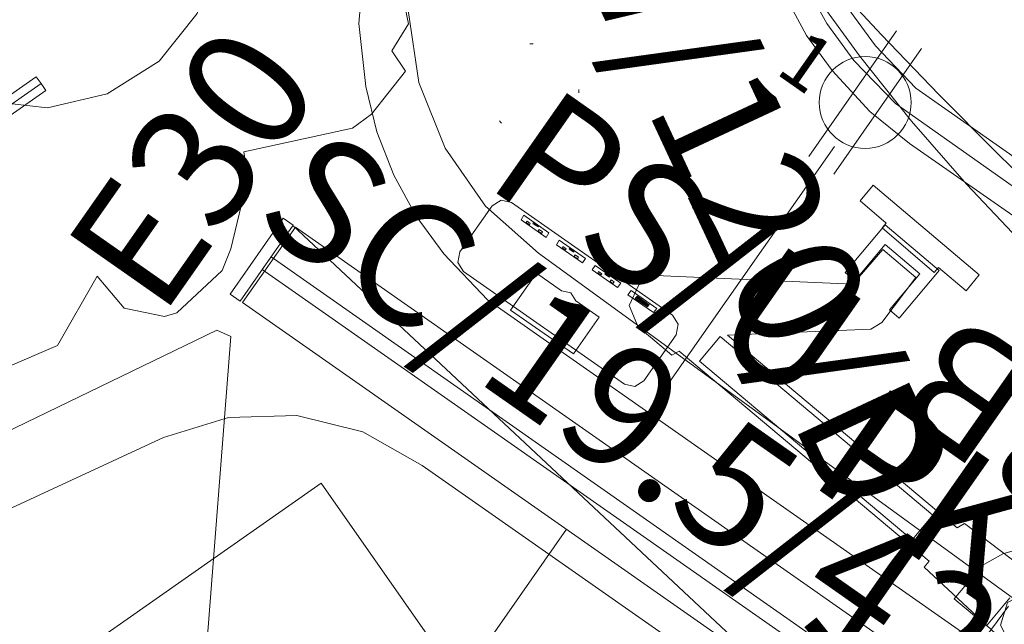
# Model space of a CAD drawing. Units: inches. Extents: x 13236 to 13693, y -504 to -203.
# Drawn here: x 13517 to 13549, y -291 to -271 of the extents above; entities that cross this region are included whole.
import ezdxf
from ezdxf.enums import TextEntityAlignment as Align

# ---------------------------------------------------------------- set-up
doc = ezdxf.new("R2010")
doc.units = ezdxf.units.IN
doc.header["$LTSCALE"] = 0.533099
doc.header["$MEASUREMENT"] = 0
doc.linetypes.add('Dot', pattern=[6.35, 0, -6.35])
for name, color, linetype in [('A-FURN', 7, 'Continuous'), ('A-FURN-P-ELEC-KIT', 5, 'Continuous'), ('A-FURN-P-ELEC-T', 7, 'Continuous'), ('A-FURN-P-FREE', 2, 'Continuous'), ('A-FURN-P-FREE-T', 7, 'Continuous'), ('A-FURN-P-PEDS', 2, 'Continuous'), ('A-FURN-P-PEDS-T', 7, 'Continuous'), ('A-FURN-P-PNLS', 3, 'Continuous'), ('A-FURN-P-PNLS-JNC', 4, 'Continuous'), ('A-FURN-P-PNLS-JNC-T', 7, 'Continuous'), ('A-FURN-P-PNLS-T', 7, 'Continuous'), ('A-FURN-P-PNLS-TOP-SCRN', 3, 'Continuous'), ('A-FURN-P-PNLS-TOP-SCRN-T', 7, 'Continuous'), ('A-FURN-P-POWR-EMPTY', 5, 'Continuous'), ('A-FURN-P-SKIN-T', 7, 'Continuous'), ('A-FURN-P-STOR-ACY', 7, 'Continuous'), ('A-FURN-P-STOR-ACY-T', 7, 'Continuous'), ('CET color Black or White', 7, 'Continuous'), ('CET Default', 7, 'Continuous')]:
    doc.layers.add(name, color=color, linetype=linetype)
doc.styles.add('Arial', font='arial.ttf')

# ---------------------------------------------------------------- blocks, each defined once
blk = doc.blocks.new('*C57')
at = {"layer": 'A-FURN-P-FREE', "linetype": 'Continuous', "lineweight": 0}
blk.add_lwpolyline([(-3.835, 15.688), (25.516, 8.37), (27.579, 7.547), (29.348, 6.202), (30.693, 4.434), (31.516, 2.37), (35.655, -11.923)], dxfattribs=at)
at = {"layer": 'A-FURN-P-FREE-T', "linetype": 'Continuous', "style": 'Arial'}
blk.add_attdef('ITEXT', (-22.795, -13.569), '', height=4, dxfattribs=at).dxf.unprotected_set("ltscale", 0)
blk = doc.blocks.new('*C98')
at = {"layer": 'A-FURN-P-PNLS-TOP-SCRN', "linetype": 'Continuous', "lineweight": 0}
for points in [[(-23.535, 0), (23.535, 0), (23.535, 0.275), (-23.535, 0.275), (-23.535, 0)], [(-23.535, -0.275), (23.535, -0.275), (23.535, 0), (-23.535, 0), (-23.535, -0.275)]]:
    blk.add_lwpolyline(points, close=True, dxfattribs=at)
at = {"layer": 'A-FURN-P-PNLS-TOP-SCRN-T', "linetype": 'Continuous', "style": 'Arial'}
blk.add_attdef('ITEXT', (-3.13, -4.224), '', height=4, dxfattribs=at).dxf.unprotected_set("ltscale", 0)
blk = doc.blocks.new('*C104')
at = {"layer": 'A-FURN-P-FREE', "linetype": 'Continuous', "lineweight": 0}
blk.add_lwpolyline([(-25.52, 8.366), (3.831, 15.684), (6.115, 16.019), (8.415, 15.819), (10.608, 15.094), (12.574, 13.884), (33.655, -7.923), (34.492, -8.72), (35.125, -9.688), (35.519, -10.775), (35.655, -11.923), (35.519, -12.958), (35.119, -13.923), (34.483, -14.751), (33.655, -15.387), (32.69, -15.787), (31.655, -15.923), (31.655, -15.923), (-31.655, -15.923)], dxfattribs=at)
at = {"layer": 'A-FURN-P-FREE', "linetype": 'Dot', "lineweight": 0}
blk.add_circle((8.035, 12.392), 1.5, dxfattribs=at)
at = {"layer": 'A-FURN-P-FREE-T', "linetype": 'Continuous', "style": 'Arial'}
blk.add_attdef('ITEXT', (22.461, -9.121), '', height=4, rotation=180, dxfattribs=at).dxf.unprotected_set("ltscale", 0)
blk = doc.blocks.new('*C61')
at = {"layer": 'A-FURN-P-ELEC-KIT', "linetype": 'Continuous', "lineweight": 0}
for p, q in [((21, 3), (42, 0)), ((29, 0), (29, -12.25)), ((28.5, -16.5), (28.5, -11.5)), ((29.5, -16.5), (29.5, -11.5))]:
    blk.add_line(p, q, dxfattribs=at)
blk.add_circle((29, -14), 1.5, dxfattribs=at)
at = {"layer": 'A-FURN-P-PNLS', "linetype": 'Continuous', "lineweight": 0}
blk.add_lwpolyline([(0.094, 0), (0.094, 3), (41.906, 3), (41.906, 0), (0.094, 0)], close=True, dxfattribs=at)
at = {"layer": 'A-FURN-P-POWR-EMPTY', "linetype": 'Continuous', "lineweight": 0}
blk.add_line((29, 3), (29, 15.25), dxfattribs=at)
at = {"layer": 'A-FURN-P-ELEC-KIT', "linetype": 'Continuous', "lineweight": 0, "style": 'Arial'}
blk.add_text('1', height=1.806, rotation=180, dxfattribs=at).set_placement((32, -14), align=Align.MIDDLE_LEFT)
at = {"layer": 'A-FURN-P-ELEC-T', "linetype": 'Continuous', "style": 'Arial'}
for p in [(21, 1.5), (21, 1.5), (23.5, -2.776)]:
    blk.add_attdef('ITEXT', p, '', height=4, rotation=180, dxfattribs=at).dxf.unprotected_set("ltscale", 0)
at = {"layer": 'A-FURN-P-PNLS-T', "linetype": 'Continuous', "style": 'Arial'}
for p in [(25.862, 8.224), (21, 1.5), (21, 1.5), (21, 1.5)]:
    blk.add_attdef('ITEXT', p, '', height=4, rotation=180, dxfattribs=at).dxf.unprotected_set("ltscale", 0)
at = {"layer": 'A-FURN-P-SKIN-T', "linetype": 'Continuous', "style": 'Arial'}
for p in [(15.45, 8.776), (15.45, 8.776), (15.45, -10.224)]:
    blk.add_attdef('ITEXT', p, '', height=4, dxfattribs=at).dxf.unprotected_set("ltscale", 0)
blk = doc.blocks.new('*C4')
at = {"layer": 'A-FURN-P-PNLS-JNC', "linetype": 'Continuous', "lineweight": 0}
blk.add_lwpolyline([(0, -0.2), (0, 2.825), (0.4, 2.825), (0.4, -0.2), (0, -0.2)], close=True, dxfattribs=at)
at = {"layer": 'A-FURN-P-PNLS-JNC-T', "linetype": 'Continuous', "style": 'Arial'}
blk.add_attdef('ITEXT', (1.776, 4.787), '', height=4, rotation=270, dxfattribs=at).dxf.unprotected_set("ltscale", 0)
blk = doc.blocks.new('*C100')
at = {"layer": 'A-FURN-P-PEDS', "linetype": 'Continuous', "lineweight": 0}
for points in [[(0, 0), (12, 0), (12, 18.875), (0, 18.875), (0, 0)], [(0.062, 0), (11.938, 0), (11.938, 0.75), (0.062, 0.75), (0.062, 0)]]:
    blk.add_lwpolyline(points, close=True, dxfattribs=at)
at = {"layer": 'A-FURN-P-PEDS-T', "linetype": 'Continuous', "style": 'Arial'}
blk.add_attdef('ITEXT', (-1.185, -5.224), '', height=4, dxfattribs=at).dxf.unprotected_set("ltscale", 0)
blk = doc.blocks.new('*C84')
at = {"layer": 'A-FURN-P-STOR-ACY', "linetype": 'Continuous', "lineweight": 18}
for points in [[(-3.204, 0.038), (-3.524, -0.099), (-3.661, -0.419), (-3.661, -2.253), (-3.524, -2.573), (-3.204, -2.71), (3.212, -2.71), (3.531, -2.573), (3.669, -2.253), (3.669, -0.419), (3.531, -0.099), (3.212, 0.038), (-3.204, 0.038)], [(-3.204, 0.038), (-3.524, -0.099), (-3.661, -0.419), (-3.661, -2.253), (-3.524, -2.573), (-3.204, -2.71), (3.212, -2.71), (3.531, -2.573), (3.669, -2.253), (3.669, -0.419), (3.531, -0.099), (3.212, 0.038), (-3.204, 0.038)], [(-1.274, 0.184), (-1.274, -1.28), (-0.351, -1.281), (-0.064, -1.4), (0.224, -1.281), (1.226, -1.28), (1.226, 0.184), (-1.274, 0.184)], [(-2.64, -2.42), (-2.65, -2.596), (-1.63, -2.596), (-1.624, -2.42), (-2.64, -2.42)], [(-2.382, -2.523), (-2.383, -2.554), (-1.894, -2.554), (-1.892, -2.523), (-2.382, -2.523)], [(-2.382, -2.523), (-2.383, -2.554), (-1.894, -2.554), (-1.892, -2.523), (-2.382, -2.523)], [(-2.378, -2.462), (-2.38, -2.493), (-1.891, -2.493), (-1.89, -2.462), (-2.378, -2.462)], [(-2.378, -2.462), (-2.38, -2.493), (-1.891, -2.493), (-1.89, -2.462), (-2.378, -2.462)], [(-1.215, -2.42), (-1.218, -2.596), (-0.202, -2.596), (-0.204, -2.42), (-1.215, -2.42)], [(-0.899, -2.439), (-1.013, -2.439), (-1.014, -2.503), (-0.9, -2.503), (-0.899, -2.439)], [(-0.803, -2.551), (-0.803, -2.573), (-0.62, -2.573), (-0.62, -2.537), (-0.803, -2.551)], [(-0.529, -2.447), (-0.529, -2.494), (-0.406, -2.494), (-0.406, -2.447), (-0.529, -2.447)], [(0.187, -2.42), (0.192, -2.596), (1.235, -2.596), (1.226, -2.42), (0.187, -2.42)], [(0.532, -2.439), (0.395, -2.439), (0.397, -2.503), (0.534, -2.503), (0.532, -2.439)], [(0.619, -2.551), (0.62, -2.573), (0.803, -2.573), (0.801, -2.537), (0.619, -2.551)], [(0.889, -2.447), (0.892, -2.494), (1.014, -2.494), (1.011, -2.447), (0.889, -2.447)], [(1.63, -2.42), (1.643, -2.596), (2.649, -2.596), (2.633, -2.42), (1.63, -2.42)], [(1.969, -2.439), (1.832, -2.439), (1.837, -2.503), (1.974, -2.503), (1.969, -2.439)], [(1.969, -2.439), (1.832, -2.439), (1.837, -2.503), (1.974, -2.503), (1.969, -2.439)], [(2.05, -2.552), (2.051, -2.573), (2.247, -2.573), (2.244, -2.537), (2.05, -2.552)], [(2.05, -2.552), (2.051, -2.573), (2.247, -2.573), (2.244, -2.537), (2.05, -2.552)], [(2.319, -2.45), (2.324, -2.5), (2.451, -2.5), (2.445, -2.45), (2.319, -2.45)], [(2.319, -2.45), (2.324, -2.5), (2.451, -2.5), (2.445, -2.45), (2.319, -2.45)]]:
    blk.add_lwpolyline(points, close=True, dxfattribs=at)
at = {"layer": 'A-FURN-P-STOR-ACY-T', "linetype": 'Continuous', "style": 'Arial'}
blk.add_attdef('ITEXT', (4.331, -2.67), '', height=4, rotation=180, dxfattribs=at).dxf.unprotected_set("ltscale", 0)
blk = doc.blocks.new('*C14')
at = {"layer": 'A-FURN-P-PNLS', "linetype": 'Continuous', "lineweight": 0}
blk.add_lwpolyline([(0, -0.25), (42, -0.25), (42, 0.25), (0, 0.25), (0, -0.25)], close=True, dxfattribs=at)
blk.add_lwpolyline([(0, -0.25), (42, -0.25), (42, 0.25), (0, 0.25), (0, -0.25)], close=True, dxfattribs=at)
at = {"layer": 'A-FURN-P-PNLS-T', "linetype": 'Continuous', "style": 'Arial'}
blk.add_attdef('ITEXT', (-1.193, 0.776), '', height=4, dxfattribs=at).dxf.unprotected_set("ltscale", 0)
blk = doc.blocks.new('*C66')
at = {"layer": 'A-FURN-P-PNLS-TOP-SCRN', "linetype": 'Continuous', "lineweight": 18}
blk.add_lwpolyline([(26.038, -11.799), (35.395, -6.453), (35.31, -5.956), (4.971, 11.557)], dxfattribs=at)
at = {"layer": 'A-FURN-P-PNLS-TOP-SCRN-T', "linetype": 'Continuous', "style": 'Arial'}
blk.add_attdef('ITEXT', (-8.917, -0.224), '', height=4, dxfattribs=at).dxf.unprotected_set("ltscale", 0)
blk = doc.blocks.new('*C62')
at = {"layer": 'A-FURN-P-PNLS-TOP-SCRN', "linetype": 'Continuous', "lineweight": 18}
for points in [[(-19.568, -11.684), (-4.796, -3.229), (-2.95, -2.589), (-1.486, -2.293), (0, -2.194), (1.486, -2.293), (2.95, -2.589), (4.796, -3.229), (19.567, -11.684), (21.163, -12.366), (22.867, -12.616), (24.533, -12.425), (26.038, -11.799), (35.395, -6.453), (35.31, -5.956), (4.971, 11.557), (3.016, 12.216), (1.518, 12.511), (0, 12.609), (0, 12.609), (-1.518, 12.511), (-3.016, 12.216), (-4.971, 11.556), (-35.31, -5.956)], [(-14.838, -9.922), (-4.624, -4.032), (-2.82, -3.429), (-1.481, -3.159), (0, -3.06), (1.481, -3.159), (2.82, -3.429), (4.624, -4.032), (14.838, -9.922), (17.211, -10.468), (18.383, -11.059), (18.762, -10.4), (6.174, -3.082), (4.676, -2.353), (2.949, -1.805), (1.557, -1.531), (0, -1.44), (0, -1.44), (-1.557, -1.531), (-2.949, -1.805), (-4.676, -2.353), (-6.174, -3.082), (-18.762, -10.4)]]:
    blk.add_lwpolyline(points, dxfattribs=at)
at = {"layer": 'A-FURN-P-PNLS-TOP-SCRN-T', "linetype": 'Continuous', "style": 'Arial'}
blk.add_attdef('ITEXT', (8.917, 4.224), '', height=4, rotation=180, dxfattribs=at).dxf.unprotected_set("ltscale", 0)
blk = doc.blocks.new('*C26')
at = {"layer": 'CET color Black or White', "linetype": 'Continuous', "lineweight": 18}
for points in [[(-1.763, 15.743), (-3.397, 14.865), (-4.491, 12.501), (-5.46, 13.465), (-6.788, 13.626), (-7.184, 13.471), (-8.532, 11.964), (-8.758, 11.23), (-9.11, 8.886), (-8.904, 8.045), (-12.369, 6.969), (-12.945, 6.451), (-13.929, 4.961), (-13.43, 4.342), (-13.895, 3.416), (-13.405, 1.773), (-11.453, 0.258), (-10.287, -0.13), (-12.078, -2.527), (-12.357, -3.263), (-12.689, -5.031), (-11.834, -6.022), (-11.356, -6.349), (-9.308, -6.345), (-8.463, -6.228), (-7.497, -6.624), (-8.244, -8.607), (-8.244, -10.789), (-7.046, -14.178), (-6.521, -14.744), (-5.082, -15.683), (-3.789, -14.869), (-3.256, -14.368), (-2.213, -12.278), (-1.144, -12.155), (-0.789, -12.628), (0.571, -13.891), (2.004, -12.661), (2.55, -11.988), (2.979, -10.635), (4.145, -10.862), (5.096, -10.066), (5.434, -9.601), (5.597, -6.876), (4.965, -4.999), (4.545, -4.301), (6.287, -4.871), (9.126, -4.261), (9.65, -3.875), (10.653, -2.658), (10.316, -0.622), (9.533, 0.26), (10.647, 0.663), (11.754, 0.78), (13.922, 1.864), (13.661, 3.809), (13.275, 4.666), (12.286, 5.499), (10.404, 6.736), (8.913, 7.301), (6.203, 7.405), (5.916, 7.327), (6.126, 8.079), (5.769, 9.315), (5.545, 9.6), (5.119, 9.798), (5.644, 11.388), (5.639, 12.286), (5.31, 14.19), (3.48, 14.199), (2.665, 14.044), (1.302, 13.11), (0.449, 14.564), (-0.142, 15.026), (-1.296, 15.623), (-1.763, 15.743)], [(-2.39, 7.168), (-4.293, 6.549), (-5.887, 5.34), (-6.994, 3.674), (-7.491, 1.736), (-7.324, -0.258), (-6.51, -2.085), (-5.141, -3.544), (-3.368, -4.471), (-1.389, -4.763), (0.577, -4.388), (2.309, -3.388), (3.616, -1.873), (4.353, -0.013), (4.437, 1.986), (3.858, 3.901), (2.682, 5.519), (1.04, 6.661), (-0.643, 7.131), (-2.39, 7.168)], [(-0.409, 5.261), (-0.485, 5.119), (-0.364, 4.338), (-0.515, 3.3), (0.013, 4.171), (-0.409, 5.261)], [(3.045, 4.724), (2.069, 3.702), (1.22, 3.458), (0.506, 3.81), (-0.419, 1.837), (1.443, 2.298), (4.28, 3.253), (3.531, 3.964), (3.475, 4.458), (3.045, 4.724)], [(-3.107, 3.048), (-3.05, 2.836), (-2.827, 2.685), (-3.05, 3.016), (-3.107, 3.048)], [(-0.613, 3.101), (-0.999, 2.676), (-1.191, 2.639), (-1.148, 1.859), (-0.613, 3.101)], [(-5.395, 2.819), (-5.554, 2.469), (-3.31, 2.174), (-3.367, 2.389), (-3.999, 2.783), (-4.351, 2.617), (-5.395, 2.819)], [(4.454, 2.833), (1.116, 1.481), (2.23, 0.833), (2.563, 1.708), (3.539, 2.353), (4.24, 2.651), (4.442, 2.615), (4.454, 2.833)], [(-5.796, 1.937), (-6.421, 1.147), (-6.117, 0.256), (-5.995, -0.827), (-3.769, 0.628), (-3.224, 1.117), (-2.447, 1.298), (-5.796, 1.937)], [(-1.547, 1.515), (-1.445, 1.398), (-1.383, 1.353), (-1.389, 1.476), (-1.547, 1.515)], [(0.336, 1.236), (0.052, 1.172), (1.112, 0.951), (0.684, 1.122), (0.336, 1.236)], [(-2.024, 0.935), (-1.619, 0.613), (-1.59, 0.634), (-1.843, 0.928), (-2.024, 0.935)], [(-1.461, 0.483), (-2.179, -0.795), (-2.056, -0.811), (-1.731, -0.932), (-1.461, 0.483)], [(-0.463, 0.499), (-0.108, -0.302), (0.152, -1.698), (0.623, -2.818), (1.027, -2.577), (0.16, -1.592), (0.097, -0.884), (0.909, 0.137), (1.065, 0.194), (-0.463, 0.499)], [(-2.386, 0.238), (-3.814, -0.718), (-3.955, -1.165), (-3.13, -0.675), (-2.914, -0.702), (-2.386, 0.238)], [(-0.975, -0.667), (-1.145, -1.532), (-0.947, -1.894), (-1.013, -2.544), (-0.137, -3.06), (-0.283, -2.052), (-0.975, -0.667)], [(-4.302, -1.001), (-4.391, -1.054), (-4.586, -1.176), (-4.36, -1.275), (-4.302, -1.001)]]:
    blk.add_lwpolyline(points, close=True, dxfattribs=at)
blk = doc.blocks.new('*C40')
at = {"layer": 'A-FURN-P-STOR-ACY', "linetype": 'Continuous', "lineweight": 18}
for points in [[(1.359, -2.737), (1.726, -2.19), (2.003, -1.458), (2.003, -0.037), (0.628, -0.037), (0.628, -1.234)], [(0.493, -0.993), (0.413, 0.252)]]:
    blk.add_lwpolyline(points, dxfattribs=at)
for points in [[(-0.445, -0.005), (-1.188, -0.313), (-1.52, -1.116), (-1.188, -1.919), (-0.545, -2.334), (3.325, -2.133), (3.416, -1.871), (13.196, -1.871), (9.746, -5.032), (9.605, -5.425), (9.704, -7.269), (11.113, -7.269), (11.138, -5.777), (16.247, -1.856), (16.472, -1.268), (16.282, -0.548), (15.707, -0.248), (15.629, -0.208), (14.169, -0.204), (14.079, -0.459), (3.416, -0.459), (3.416, -0.201), (-0.445, -0.005)], [(-0.416, -0.058), (-1.128, -0.353), (-1.423, -1.064), (-1.128, -1.776), (-0.416, -2.071), (0.295, -1.776), (0.59, -1.064), (0.295, -0.353), (-0.416, -0.058)], [(13.361, -0.638), (4.288, -0.638), (4.288, -1.688), (13.358, -1.688), (13.361, -0.638)], [(9.263, -5.906), (9.263, -7.937), (11.571, -7.937), (11.571, -5.906), (11.158, -5.906), (11.158, -7.446), (9.679, -7.446), (9.679, -5.906), (9.263, -5.906)], [(9.349, -7.777), (9.347, -7.99), (8.167, -7.989), (8.178, -8.665), (12.709, -8.677), (12.698, -8.015), (11.584, -8.003), (11.585, -7.808), (9.349, -7.777)]]:
    blk.add_lwpolyline(points, close=True, dxfattribs=at)
at = {"layer": 'A-FURN-P-STOR-ACY-T', "linetype": 'Continuous', "style": 'Arial'}
blk.add_attdef('ITEXT', (14.382, -29.776), '', height=4, rotation=180, dxfattribs=at).dxf.unprotected_set("ltscale", 0)
blk = doc.blocks.new('*C41')
at = {"layer": 'CET color Black or White', "linetype": 'Continuous', "lineweight": 0}
blk.add_lwpolyline([(0.643, 5.804), (2.576, 3.917), (4.478, 1.999), (6.348, 0.05), (8.186, -1.929), (9.992, -3.938), (10.175, -3.741), (8.667, -1.469), (7.063, 0.736), (5.365, 2.87), (3.578, 4.929), (1.704, 6.91)], dxfattribs=at)

msp = doc.modelspace()

# ---------------------------------------------------------------- block references
at = {"layer": 'A-FURN', "linetype": 'Continuous', "lineweight": 0}
for name, p, rotation, values in [('*C62', (13540.832, -270.858), 115.0000043385314, {'ITEXT': 'PW/120/D'}), ('*C104', (13548.601, -271.583), 130.0000013408498, {'ITEXT': '40.8/71.31-BSC-AT-C-LH'}), ('*C4', (13526.004, -277.978), 144.9999983431683, {'ITEXT': 'E30'}), ('*C57', (13507.266, -307.271), 38.84912562160287, {'ITEXT': '40.8/71.31-BSC-AT-C-RH'}), ('*C84', (13534.325, -281.138), 144.9999983431683, {'ITEXT': 'PS/U'}), ('*C14', (13525.25, -279.053), 324.9999896917463, {'ITEXT': 'SC/19.5/42-T'}), ('*C100', (13528.025, -308.585), 34.99999983559887, {'ITEXT': 'SMP/TS'})]:
    msp.add_blockref(name, p, dxfattribs=dict(at, rotation=rotation)).add_auto_attribs(values)
for name, p, rotation in [('*C40', (13549.204, -291.326), 139.9999993423955), ('*C98', (13498.609, -286.696), 34.99999983559887), ('*C66', (13498.862, -307.107), 55.82912616241632)]:
    msp.add_blockref(name, p, dxfattribs=dict(at, rotation=rotation))
ref = msp.add_blockref('*C61', (13560.515, -301.914), dxfattribs=dict(at, rotation=144.9999983431683))
ref.add_attrib('ITEXT', 'PK', (13542.856, -286.162), dxfattribs={"layer": 'A-FURN-P-ELEC-T', "linetype": 'Continuous', "height": 4, "rotation": 325, "style": 'Arial'}).dxf.unprotected_set("ltscale", 0)
ref.add_attrib('ITEXT', 'BB', (13553.724, -284.677), dxfattribs={"layer": 'A-FURN-P-SKIN-T', "linetype": 'Continuous', "height": 4, "rotation": 145, "style": 'Arial'}).dxf.unprotected_set("ltscale", 0)
at = {"layer": 'CET Default', "linetype": 'Continuous', "lineweight": 0}
for name, p, rotation in [('*C26', (13516.338, -266.634), 175.0000060081835), ('*C41', (13551.671, -271.549), 180.0000050089563)]:
    msp.add_blockref(name, p, dxfattribs=dict(at, rotation=rotation))

doc.saveas('drawing.dxf')
